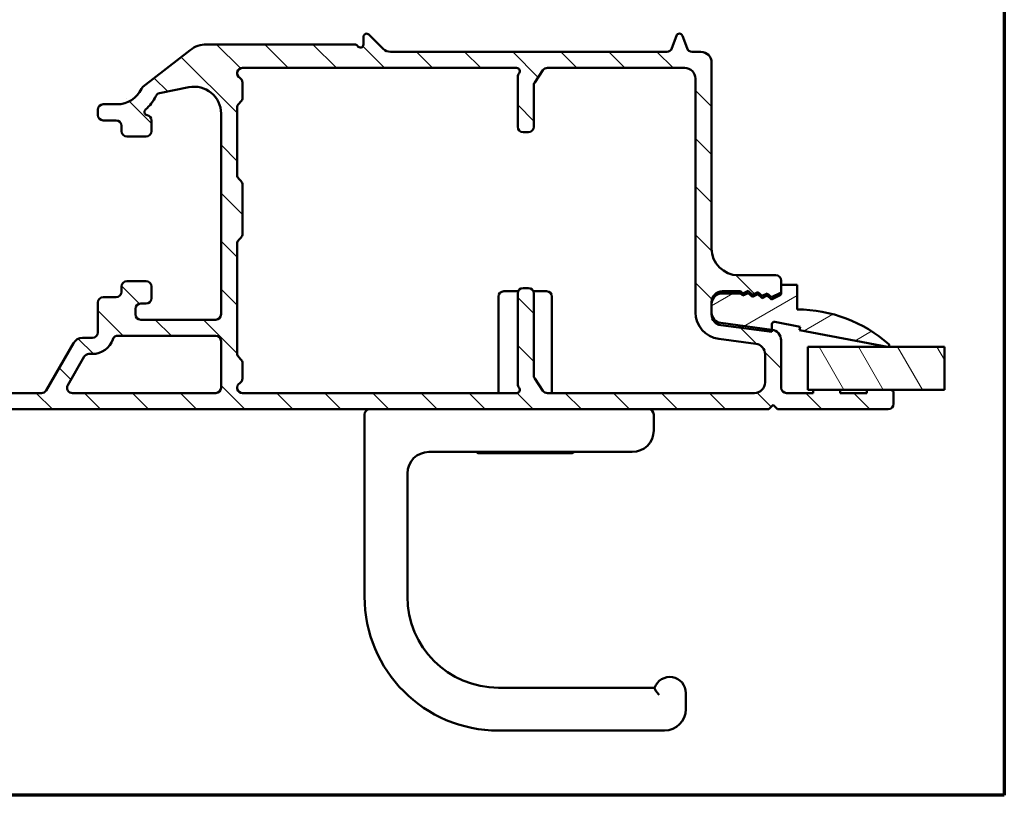
# Model space of a CAD drawing. Units: millimetres. Extents: x 15 to 815, y -287 to 287.
# Drawn here: x 313 to 405, y -287 to -215 of the extents above; entities that cross this region are included whole.
import ezdxf

# ---------------------------------------------------------------- set-up
doc = ezdxf.new("R2010")
doc.units = ezdxf.units.MM
for name, color, linetype, lineweight in [('Border (ISO)', 8, 'Continuous', 70), ('Break Line (ISO)', 7, 'Continuous', 50), ('Hatch (ISO)', 8, 'Continuous', 18), ('Visible (ISO)', 7, 'Continuous', 50)]:
    doc.layers.add(name, color=color, linetype=linetype, lineweight=lineweight)

# ---------------------------------------------------------------- blocks, each defined once
blk = doc.blocks.new('Borders LEIAB A4 Border')
at = {"layer": 'Border (ISO)'}
for p, q in [((200, 287), (200, 10)), ((200, 10), (15, 10))]:
    blk.add_line(p, q, dxfattribs=at)

msp = doc.modelspace()

# ---------------------------------------------------------------- hatches: boundary and pattern name
at = {"layer": 'Hatch (ISO)'}
h = msp.add_hatch(dxfattribs=at)
h.set_pattern_fill('ANSI31', color=256, scale=25.4, angle=90.00021, style=0)
h.set_pattern_definition([(135.0002, (205.098, -297), (-2.245056, -2.24507), [])])
edge = h.paths.add_edge_path()
edge.add_line((303.809, -250.002), (304.616, -250.809))
edge.add_ellipse((304.97, -250.456), major_axis=(0.354, -0.354), ratio=1, start_angle=270, end_angle=315)
edge.add_line((304.97, -250.956), (383.113, -250.956))
edge.add_line((383.113, -250.956), (383.513, -250.556))
edge.add_line((383.513, -250.556), (383.913, -250.956))
edge.add_line((383.913, -250.956), (394.263, -250.956))
edge.add_ellipse((394.263, -250.456), major_axis=(0.5, 0), ratio=1, start_angle=270, end_angle=360)
edge.add_line((394.763, -250.456), (394.763, -249.456))
edge.add_ellipse((394.463, -249.456), major_axis=(0, 0.3), ratio=1, start_angle=270, end_angle=360)
edge.add_line((394.463, -249.156), (392.263, -249.156))
edge.add_line((392.263, -249.156), (392.263, -249.456))
edge.add_line((392.263, -249.456), (389.763, -249.456))
edge.add_line((389.763, -249.456), (389.763, -249.156))
edge.add_line((389.763, -249.156), (387.263, -249.156))
edge.add_line((387.263, -249.156), (387.263, -249.456))
edge.add_line((387.263, -249.456), (384.763, -249.456))
edge.add_ellipse((384.763, -248.956), major_axis=(-0.5, 0), ratio=1, start_angle=0, end_angle=90, ccw=False)
edge.add_line((384.263, -248.956), (384.263, -244.533))
edge.add_ellipse((383.263, -244.533), major_axis=(0, 1), ratio=1, start_angle=270, end_angle=352.5)
edge.add_line((383.393, -243.541), (378.632, -242.915))
edge.add_ellipse((378.763, -241.923), major_axis=(-0.991, 0.131), ratio=1, start_angle=7.5, end_angle=90, ccw=False)
edge.add_line((377.763, -241.923), (377.763, -241.156))
edge.add_line((377.763, -241.156), (377.763, -240.956))
edge.add_ellipse((378.763, -240.956), major_axis=(0, 1), ratio=1, start_angle=0, end_angle=90, ccw=False)
edge.add_line((378.763, -239.956), (380.46, -239.956))
edge.add_line((380.46, -239.956), (380.694, -240.16))
edge.add_line((380.694, -240.16), (381.179, -239.921))
edge.add_line((381.179, -239.921), (381.586, -240.278))
edge.add_line((381.586, -240.278), (382.071, -240.039))
edge.add_line((382.071, -240.039), (382.478, -240.395))
edge.add_line((382.478, -240.395), (382.964, -240.156))
edge.add_line((382.964, -240.156), (383.371, -240.512))
edge.add_line((383.371, -240.512), (384.263, -240.074))
edge.add_line((384.263, -240.074), (384.263, -239.356))
edge.add_line((384.263, -239.356), (384.263, -238.956))
edge.add_ellipse((383.763, -238.956), major_axis=(0, 0.5), ratio=1, start_angle=270, end_angle=360)
edge.add_line((383.763, -238.456), (380.263, -238.456))
edge.add_ellipse((380.263, -235.956), major_axis=(-2.5, 0), ratio=1, start_angle=0, end_angle=90, ccw=False)
edge.add_line((377.763, -235.956), (377.763, -218.606))
edge.add_ellipse((376.763, -218.606), major_axis=(0, 1), ratio=1, start_angle=270, end_angle=360)
edge.add_line((376.763, -217.606), (375.942, -217.606))
edge.add_ellipse((375.942, -217.106), major_axis=(-0.5, 0), ratio=1, start_angle=20, end_angle=90, ccw=False)
edge.add_line((375.472, -217.277), (375.045, -216.103))
edge.add_ellipse((374.763, -216.206), major_axis=(-0.103, 0.282), ratio=1, start_angle=270, end_angle=410)
edge.add_line((374.481, -216.103), (374.054, -217.277))
edge.add_ellipse((373.584, -217.106), major_axis=(-0.171, -0.47), ratio=1, start_angle=20, end_angle=90, ccw=False)
edge.add_line((373.584, -217.606), (347.801, -217.606))
edge.add_ellipse((347.801, -216.606), major_axis=(-1, 0), ratio=1, start_angle=45, end_angle=90, ccw=False)
edge.add_line((347.094, -217.313), (345.775, -215.994))
edge.add_ellipse((345.563, -216.206), major_axis=(-0.212, 0.212), ratio=1, start_angle=270, end_angle=405)
edge.add_line((345.263, -216.206), (345.263, -216.906))
edge.add_ellipse((344.963, -216.906), major_axis=(0, -0.3), ratio=1, start_angle=300, end_angle=450, ccw=False)
edge.add_ellipse((344.443, -217.206), major_axis=(-0.15, 0.26), ratio=1, start_angle=270, end_angle=330)
edge.add_line((344.443, -216.906), (330.624, -216.906))
edge.add_ellipse((330.624, -219.406), major_axis=(-2.5, 0), ratio=1, start_angle=270, end_angle=308)
edge.add_line((329.085, -217.436), (324.672, -220.884))
edge.add_ellipse((324.98, -221.278), major_axis=(-0.308, 0.394), ratio=1, start_angle=0, end_angle=26.8957)
edge.add_ellipse((322.263, -220.005), major_axis=(-1.061, -2.264), ratio=1, start_angle=25.1043, end_angle=90, ccw=False)
edge.add_line((322.263, -222.505), (320.963, -222.505))
edge.add_ellipse((320.963, -223.005), major_axis=(-0.5, 0), ratio=1, start_angle=270, end_angle=360)
edge.add_line((320.463, -223.005), (320.463, -223.505))
edge.add_ellipse((320.963, -223.505), major_axis=(0, -0.5), ratio=1, start_angle=270, end_angle=360)
edge.add_line((320.963, -224.005), (322.163, -224.005))
edge.add_ellipse((322.163, -224.505), major_axis=(0.5, 0), ratio=1, start_angle=0, end_angle=90, ccw=False)
edge.add_line((322.663, -224.505), (322.663, -225.005))
edge.add_ellipse((323.163, -225.005), major_axis=(0, -0.5), ratio=1, start_angle=270, end_angle=360)
edge.add_line((323.163, -225.505), (324.963, -225.505))
edge.add_ellipse((324.963, -225.005), major_axis=(0.5, 0), ratio=1, start_angle=270, end_angle=360)
edge.add_line((325.463, -225.005), (325.463, -224.005))
edge.add_ellipse((324.963, -224.005), major_axis=(0, 0.5), ratio=1, start_angle=270, end_angle=348.81024)
edge.add_ellipse((325.118, -223.22), major_axis=(-0.294, 0.058), ratio=1, start_angle=322.79626, end_angle=450, ccw=False)
edge.add_ellipse((322.263, -220.005), major_axis=(2.991, 2.656), ratio=1, start_angle=270, end_angle=292.59241)
edge.add_ellipse((326.314, -221.963), major_axis=(0.218, 0.45), ratio=1, start_angle=37.30109, end_angle=90, ccw=False)
edge.add_line((326.215, -221.473), (328.964, -220.914))
edge.add_ellipse((329.463, -223.364), major_axis=(2.45, 0.498), ratio=1, start_angle=348.5, end_angle=450, ccw=False)
edge.add_line((331.963, -223.364), (331.963, -242.105))
edge.add_ellipse((331.463, -242.105), major_axis=(0, -0.5), ratio=1, start_angle=0, end_angle=90, ccw=False)
edge.add_line((331.463, -242.605), (324.463, -242.605))
edge.add_ellipse((324.463, -242.105), major_axis=(-0.5, 0), ratio=1, start_angle=0, end_angle=90, ccw=False)
edge.add_line((323.963, -242.105), (323.963, -241.605))
edge.add_ellipse((324.463, -241.605), major_axis=(0, 0.5), ratio=1, start_angle=0, end_angle=90, ccw=False)
edge.add_line((324.463, -241.105), (324.963, -241.105))
edge.add_ellipse((324.963, -240.605), major_axis=(0.5, 0), ratio=1, start_angle=270, end_angle=360)
edge.add_line((325.463, -240.605), (325.463, -239.505))
edge.add_ellipse((324.963, -239.505), major_axis=(0, 0.5), ratio=1, start_angle=270, end_angle=360)
edge.add_line((324.963, -239.005), (323.163, -239.005))
edge.add_ellipse((323.163, -239.505), major_axis=(-0.5, 0), ratio=1, start_angle=270, end_angle=360)
edge.add_line((322.663, -239.505), (322.663, -240.005))
edge.add_ellipse((322.163, -240.005), major_axis=(0, -0.5), ratio=1, start_angle=0, end_angle=90, ccw=False)
edge.add_line((322.163, -240.505), (320.963, -240.505))
edge.add_ellipse((320.963, -241.005), major_axis=(-0.5, 0), ratio=1, start_angle=270, end_angle=360)
edge.add_line((320.463, -241.005), (320.463, -243.805))
edge.add_ellipse((319.963, -243.805), major_axis=(0, -0.5), ratio=1, start_angle=0, end_angle=90, ccw=False)
edge.add_line((319.963, -244.305), (319.04, -244.305))
edge.add_ellipse((319.04, -245.305), major_axis=(-1, 0), ratio=1, start_angle=270, end_angle=330)
edge.add_line((318.174, -244.805), (315.633, -249.206))
edge.add_ellipse((315.2, -248.956), major_axis=(-0.25, -0.433), ratio=1, start_angle=30, end_angle=90, ccw=False)
edge.add_line((315.2, -249.456), (311.313, -249.456))
edge.add_ellipse((311.313, -248.956), major_axis=(-0.5, 0), ratio=1, start_angle=0, end_angle=90, ccw=False)
edge.add_line((310.813, -248.956), (310.813, -245.856))
edge.add_ellipse((310.313, -245.856), major_axis=(0, 0.5), ratio=1, start_angle=270, end_angle=360)
edge.add_line((310.313, -245.356), (307.963, -245.356))
edge.add_ellipse((307.963, -246.056), major_axis=(-0.7, 0), ratio=1, start_angle=270, end_angle=360)
edge.add_ellipse((307.563, -246.056), major_axis=(0, -0.3), ratio=1, start_angle=270, end_angle=360)
edge.add_line((307.563, -246.356), (309.263, -246.356))
edge.add_ellipse((309.263, -246.656), major_axis=(0.3, 0), ratio=1, start_angle=0, end_angle=90, ccw=False)
edge.add_line((309.563, -246.656), (309.563, -248.056))
edge.add_ellipse((309.263, -248.056), major_axis=(0, -0.3), ratio=1, start_angle=0, end_angle=90, ccw=False)
edge.add_line((309.263, -248.356), (307.763, -248.356))
edge.add_ellipse((307.763, -248.856), major_axis=(-0.5, 0), ratio=1, start_angle=270, end_angle=360)
edge.add_line((307.263, -248.856), (307.263, -248.956))
edge.add_ellipse((306.763, -248.956), major_axis=(0, -0.5), ratio=1, start_angle=0, end_angle=90, ccw=False)
edge.add_line((306.763, -249.456), (305.591, -249.456))
edge.add_ellipse((305.591, -248.956), major_axis=(-0.5, 0), ratio=1, start_angle=45, end_angle=90, ccw=False)
edge.add_line((305.238, -249.309), (304.431, -248.502))
edge.add_ellipse((304.077, -248.856), major_axis=(-0.354, 0.354), ratio=1, start_angle=270, end_angle=315)
edge.add_line((304.077, -248.356), (299.813, -248.356))
edge.add_ellipse((299.813, -248.056), major_axis=(-0.3, 0), ratio=1, start_angle=0, end_angle=90, ccw=False)
edge.add_line((299.513, -248.056), (299.513, -246.656))
edge.add_ellipse((299.813, -246.656), major_axis=(0, 0.3), ratio=1, start_angle=0, end_angle=90, ccw=False)
edge.add_line((299.813, -246.356), (300.463, -246.356))
edge.add_ellipse((300.463, -246.056), major_axis=(0.3, 0), ratio=1, start_angle=270, end_angle=360)
edge.add_ellipse((300.063, -246.056), major_axis=(0, 0.7), ratio=1, start_angle=270, end_angle=360)
edge.add_line((300.063, -245.356), (298.763, -245.356))
edge.add_ellipse((298.763, -245.856), major_axis=(-0.5, 0), ratio=1, start_angle=270, end_angle=360)
edge.add_line((298.263, -245.856), (298.263, -249.356))
edge.add_ellipse((298.763, -249.356), major_axis=(0, -0.5), ratio=1, start_angle=270, end_angle=360)
edge.add_line((298.763, -249.856), (303.456, -249.856))
edge.add_ellipse((303.456, -250.356), major_axis=(0.5, 0), ratio=1, start_angle=45, end_angle=90, ccw=False)
edge = h.paths.add_edge_path(flags=0)
edge.add_line((319.618, -245.805), (319.963, -245.805))
edge.add_ellipse((319.963, -243.805), major_axis=(2, 0), ratio=1, start_angle=270, end_angle=341.33708)
edge.add_ellipse((322.331, -244.605), major_axis=(0.16, 0.474), ratio=1, start_angle=15.50807, end_angle=90, ccw=False)
edge.add_line((322.359, -244.106), (322.359, -244.105))
edge.add_line((322.359, -244.105), (331.463, -244.105))
edge.add_ellipse((331.463, -244.605), major_axis=(0.5, 0), ratio=1, start_angle=0, end_angle=90, ccw=False)
edge.add_line((331.963, -244.605), (331.963, -248.956))
edge.add_ellipse((331.463, -248.956), major_axis=(0, -0.5), ratio=1, start_angle=0, end_angle=90, ccw=False)
edge.add_line((331.463, -249.456), (318.087, -249.456))
edge.add_ellipse((318.087, -248.956), major_axis=(-0.5, 0), ratio=1, start_angle=330, end_angle=450, ccw=False)
edge.add_line((317.654, -248.706), (319.185, -246.055))
edge.add_ellipse((319.618, -246.305), major_axis=(0.25, 0.433), ratio=1, start_angle=30, end_angle=90, ccw=False)
edge = h.paths.add_edge_path(flags=0)
edge.add_line((361.163, -224.606), (361.163, -220.757))
edge.add_ellipse((361.663, -220.757), major_axis=(0, 0.5), ratio=1, start_angle=56.30993, end_angle=90, ccw=False)
edge.add_line((361.247, -220.48), (362.014, -219.329))
edge.add_ellipse((362.431, -219.606), major_axis=(0.277, 0.416), ratio=1, start_angle=33.69007, end_angle=90, ccw=False)
edge.add_line((362.431, -219.106), (375.263, -219.106))
edge.add_ellipse((375.263, -220.106), major_axis=(1, 0), ratio=1, start_angle=0, end_angle=90, ccw=False)
edge.add_line((376.263, -220.106), (376.263, -241.923))
edge.add_ellipse((378.763, -241.923), major_axis=(0, -2.5), ratio=1, start_angle=270, end_angle=352.5)
edge.add_line((378.437, -244.402), (381.893, -244.857))
edge.add_ellipse((381.763, -245.848), major_axis=(0.991, -0.131), ratio=1, start_angle=7.5, end_angle=90, ccw=False)
edge.add_line((382.763, -245.848), (382.763, -248.456))
edge.add_ellipse((381.763, -248.456), major_axis=(0, -1), ratio=1, start_angle=0, end_angle=90, ccw=False)
edge.add_line((381.763, -249.456), (362.431, -249.456))
edge.add_ellipse((362.431, -248.956), major_axis=(-0.5, 0), ratio=1, start_angle=33.69007, end_angle=90, ccw=False)
edge.add_line((362.014, -249.233), (361.247, -248.082))
edge.add_ellipse((361.663, -247.804), major_axis=(-0.277, 0.416), ratio=1, start_angle=56.30993, end_angle=90, ccw=False)
edge.add_line((361.163, -247.804), (361.163, -240.156))
edge.add_ellipse((360.663, -240.156), major_axis=(0, 0.5), ratio=1, start_angle=270, end_angle=360)
edge.add_line((360.663, -239.656), (360.163, -239.656))
edge.add_ellipse((360.163, -240.156), major_axis=(-0.5, 0), ratio=1, start_angle=270, end_angle=360)
edge.add_line((359.663, -240.156), (359.663, -248.627))
edge.add_ellipse((360.163, -248.627), major_axis=(0, -0.5), ratio=1, start_angle=270, end_angle=311.40962)
edge.add_ellipse((359.563, -249.156), major_axis=(0.198, -0.225), ratio=1, start_angle=318.59038, end_angle=450, ccw=False)
edge.add_line((359.563, -249.456), (333.963, -249.456))
edge.add_ellipse((333.963, -248.956), major_axis=(-0.5, 0), ratio=1, start_angle=300, end_angle=450, ccw=False)
edge.add_ellipse((333.463, -248.09), major_axis=(0.433, 0.25), ratio=1, start_angle=270, end_angle=330)
edge.add_line((333.963, -248.09), (333.963, -246.663))
edge.add_ellipse((333.463, -246.663), major_axis=(0, 0.5), ratio=1, start_angle=270, end_angle=315)
edge.add_line((333.816, -246.309), (333.609, -246.102))
edge.add_ellipse((333.963, -245.749), major_axis=(-0.354, 0.354), ratio=1, start_angle=45, end_angle=90, ccw=False)
edge.add_line((333.463, -245.749), (333.463, -235.513))
edge.add_ellipse((333.963, -235.513), major_axis=(0, 0.5), ratio=1, start_angle=45, end_angle=90, ccw=False)
edge.add_line((333.609, -235.159), (333.816, -234.952))
edge.add_ellipse((333.463, -234.599), major_axis=(0.354, 0.354), ratio=1, start_angle=270, end_angle=315)
edge.add_line((333.963, -234.599), (333.963, -230.013))
edge.add_ellipse((333.463, -230.013), major_axis=(0, 0.5), ratio=1, start_angle=270, end_angle=315)
edge.add_line((333.816, -229.659), (333.609, -229.452))
edge.add_ellipse((333.963, -229.099), major_axis=(-0.354, 0.354), ratio=1, start_angle=45, end_angle=90, ccw=False)
edge.add_line((333.463, -229.099), (333.463, -222.813))
edge.add_ellipse((333.963, -222.813), major_axis=(0, 0.5), ratio=1, start_angle=45, end_angle=90, ccw=False)
edge.add_line((333.609, -222.459), (333.816, -222.252))
edge.add_ellipse((333.463, -221.899), major_axis=(0.354, -0.354), ratio=1, start_angle=0, end_angle=45)
edge.add_line((333.963, -221.899), (333.963, -220.472))
edge.add_ellipse((333.463, -220.472), major_axis=(0, 0.5), ratio=1, start_angle=270, end_angle=330)
edge.add_ellipse((333.963, -219.606), major_axis=(-0.433, 0.25), ratio=1, start_angle=300, end_angle=450, ccw=False)
edge.add_line((333.963, -219.106), (359.563, -219.106))
edge.add_ellipse((359.563, -219.406), major_axis=(0.3, 0), ratio=1, start_angle=318.59038, end_angle=450, ccw=False)
edge.add_ellipse((360.163, -219.935), major_axis=(-0.331, -0.375), ratio=1, start_angle=270, end_angle=311.40962)
edge.add_line((359.663, -219.935), (359.663, -224.606))
edge.add_ellipse((360.163, -224.606), major_axis=(0, -0.5), ratio=1, start_angle=270, end_angle=360)
edge.add_line((360.163, -225.106), (360.663, -225.106))
edge.add_ellipse((360.663, -224.606), major_axis=(0.5, 0), ratio=1, start_angle=270, end_angle=360)
h = msp.add_hatch(dxfattribs=at)
h.set_pattern_fill('ANSI31', color=256, scale=25.4, angle=-14.99998, style=0)
h.set_pattern_definition([(30, (205.098, -297), (-1.5875, 2.74963), [])])
edge = h.paths.add_edge_path()
edge.add_line((380.694, -240.36), (380.46, -240.156))
edge.add_line((380.46, -240.156), (378.763, -240.156))
edge.add_ellipse((378.763, -241.156), major_axis=(-1, 0), ratio=1, start_angle=270, end_angle=360)
edge.add_line((377.763, -241.156), (377.763, -241.923))
edge.add_line((377.763, -241.923), (377.763, -242.123))
edge.add_ellipse((378.763, -242.123), major_axis=(0, -1), ratio=1, start_angle=270, end_angle=352.5)
edge.add_line((378.632, -243.115), (383.393, -243.741))
edge.add_line((383.393, -243.741), (383.393, -243.541))
edge.add_line((383.393, -243.541), (383.393, -243.029))
edge.add_ellipse((383.616, -243.029), major_axis=(0, 0.223), ratio=1, start_angle=349.1, end_angle=450, ccw=False)
edge.add_line((383.659, -242.81), (386.022, -243.266))
edge.add_line((386.022, -243.266), (385.963, -243.57))
edge.add_line((385.963, -243.57), (394.185, -245.153))
edge.add_ellipse((394.213, -245.006), major_axis=(0.147, -0.028), ratio=1, start_angle=270, end_angle=419.41682)
edge.add_ellipse((385.763, -254.562), major_axis=(-9.669, 8.549), ratio=1, start_angle=270, end_angle=311.48318)
edge.add_line((385.763, -241.656), (385.763, -239.356))
edge.add_line((385.763, -239.356), (384.263, -239.356))
edge.add_line((384.263, -239.356), (384.263, -240.074))
edge.add_line((384.263, -240.074), (384.263, -240.087))
edge.add_ellipse((383.963, -240.087), major_axis=(0, -0.3), ratio=1, start_angle=26.19007, end_angle=90, ccw=False)
edge.add_line((384.095, -240.356), (383.371, -240.712))
edge.add_line((383.371, -240.712), (382.964, -240.356))
edge.add_line((382.964, -240.356), (382.478, -240.595))
edge.add_line((382.478, -240.595), (382.071, -240.239))
edge.add_line((382.071, -240.239), (381.586, -240.478))
edge.add_line((381.586, -240.478), (381.179, -240.121))
edge.add_line((381.179, -240.121), (380.694, -240.36))
h = msp.add_hatch(dxfattribs=at)
h.set_pattern_fill('ANSI31', color=256, scale=25.4, angle=75.00018, style=0)
h.set_pattern_definition([(120.0002, (205.098, -297), (-2.749626, -1.58751), [])])
h.paths.add_polyline_path([(399.503, -245.156), (399.503, -249.156), (394.463, -249.156), (392.263, -249.156), (389.763, -249.156), (387.263, -249.156), (386.763, -249.156), (386.763, -245.156)])

# ---------------------------------------------------------------- linework, layer by layer
at = {"layer": 'Break Line (ISO)'}
msp.add_line((399.503, -245.156), (399.503, -249.156), dxfattribs=at)
at = {"layer": 'Visible (ISO)'}
for p, q in [((347.094, -217.313), (345.775, -215.994)), ((344.443, -216.906), (330.624, -216.906)), ((345.263, -216.206), (345.263, -216.906)), ((374.481, -216.103), (374.054, -217.277)), ((375.472, -217.277), (375.045, -216.103)), ((329.085, -217.436), (324.672, -220.884)), ((373.584, -217.606), (347.801, -217.606)), ((376.763, -217.606), (375.942, -217.606)), ((377.763, -235.956), (377.763, -218.606)), ((333.963, -219.106), (359.563, -219.106)), ((361.247, -220.48), (362.014, -219.329)), ((362.431, -219.106), (375.263, -219.106)), ((333.963, -221.899), (333.963, -220.472)), ((359.663, -219.935), (359.663, -224.606)), ((376.263, -220.106), (376.263, -241.923)), ((326.215, -221.473), (328.964, -220.914)), ((361.163, -224.606), (361.163, -220.757)), ((333.609, -222.459), (333.816, -222.252)), ((320.463, -223.005), (320.463, -223.505)), ((322.263, -222.505), (320.963, -222.505)), ((331.963, -223.364), (331.963, -242.105)), ((333.463, -229.099), (333.463, -222.813)), ((320.963, -224.005), (322.163, -224.005)), ((325.463, -225.005), (325.463, -224.005)), ((322.663, -224.505), (322.663, -225.005)), ((360.163, -225.106), (360.663, -225.106)), ((323.163, -225.505), (324.963, -225.505)), ((333.816, -229.659), (333.609, -229.452)), ((333.963, -234.599), (333.963, -230.013)), ((333.609, -235.159), (333.816, -234.952)), ((333.463, -245.749), (333.463, -235.513)), ((324.963, -239.005), (323.163, -239.005)), ((383.763, -238.456), (380.263, -238.456)), ((384.263, -240.074), (384.263, -238.956)), ((322.663, -239.505), (322.663, -240.005)), ((325.463, -240.605), (325.463, -239.505)), ((360.663, -239.656), (360.163, -239.656)), ((380.694, -240.16), (381.179, -239.921)), ((381.179, -239.921), (381.586, -240.278)), ((385.763, -239.356), (384.263, -239.356)), ((384.263, -239.356), (384.263, -240.087)), ((385.763, -241.656), (385.763, -239.356)), ((322.163, -240.505), (320.963, -240.505)), ((357.863, -249.456), (357.863, -240.456)), ((358.363, -239.956), (359.705, -239.956)), ((359.663, -240.156), (359.663, -248.627)), ((361.121, -239.956), (362.363, -239.956)), ((361.163, -247.804), (361.163, -240.156)), ((362.863, -249.456), (362.863, -240.456)), ((378.763, -239.956), (380.46, -239.956)), ((380.46, -240.156), (378.763, -240.156)), ((380.46, -239.956), (380.694, -240.16)), ((380.694, -240.36), (380.46, -240.156)), ((381.179, -240.121), (380.694, -240.36)), ((381.586, -240.478), (381.179, -240.121)), ((381.586, -240.278), (382.071, -240.039)), ((382.071, -240.239), (381.586, -240.478)), ((382.071, -240.039), (382.478, -240.395)), ((382.478, -240.595), (382.071, -240.239)), ((382.478, -240.395), (382.964, -240.156)), ((382.964, -240.356), (382.478, -240.595)), ((382.964, -240.156), (383.371, -240.512)), ((383.371, -240.712), (382.964, -240.356)), ((383.371, -240.512), (384.263, -240.074)), ((384.095, -240.356), (383.371, -240.712)), ((320.463, -241.005), (320.463, -243.805)), ((323.963, -242.105), (323.963, -241.605)), ((324.463, -241.105), (324.963, -241.105)), ((377.763, -241.923), (377.763, -240.956)), ((377.763, -241.156), (377.763, -242.123)), ((331.463, -242.605), (324.463, -242.605)), ((383.393, -243.541), (378.632, -242.915)), ((378.632, -243.115), (383.393, -243.741)), ((383.393, -243.741), (383.393, -243.029)), ((383.659, -242.81), (386.022, -243.266)), ((386.022, -243.266), (385.963, -243.57)), ((385.963, -243.57), (394.185, -245.153)), ((319.963, -244.305), (319.04, -244.305)), ((322.359, -244.106), (322.359, -244.105)), ((322.359, -244.105), (331.463, -244.105)), ((378.437, -244.402), (381.893, -244.857)), ((384.263, -248.956), (384.263, -244.533)), ((318.174, -244.805), (315.633, -249.206)), ((331.963, -244.605), (331.963, -248.956)), ((399.503, -245.156), (386.763, -245.156)), ((386.763, -245.156), (386.763, -249.156)), ((317.654, -248.706), (319.185, -246.055)), ((319.618, -245.805), (319.963, -245.805)), ((333.816, -246.309), (333.609, -246.102)), ((382.763, -245.848), (382.763, -248.456)), ((333.963, -248.09), (333.963, -246.663)), ((362.014, -249.233), (361.247, -248.082)), ((315.2, -249.456), (311.313, -249.456)), ((331.463, -249.456), (318.087, -249.456)), ((359.563, -249.456), (333.963, -249.456)), ((381.763, -249.456), (362.431, -249.456)), ((387.263, -249.456), (384.763, -249.456)), ((386.763, -249.156), (399.503, -249.156)), ((389.763, -249.156), (387.263, -249.156)), ((387.263, -249.156), (387.263, -249.456)), ((389.763, -249.456), (389.763, -249.156)), ((392.263, -249.456), (389.763, -249.456)), ((394.463, -249.156), (392.263, -249.156)), ((392.263, -249.156), (392.263, -249.456)), ((394.763, -250.456), (394.763, -249.456)), ((304.97, -250.956), (383.113, -250.956)), ((383.113, -250.956), (383.513, -250.556)), ((383.513, -250.556), (383.913, -250.956)), ((383.913, -250.956), (394.263, -250.956)), ((345.363, -251.456), (345.363, -268.456)), ((372.363, -252.956), (372.363, -251.456)), ((351.363, -254.956), (370.363, -254.956)), ((364.763, -255.056), (355.963, -255.056)), ((349.363, -268.456), (349.363, -256.956)), ((372.449, -276.956), (357.863, -276.956)), ((375.363, -278.956), (375.363, -277.456)), ((357.863, -280.956), (373.363, -280.956))]:
    msp.add_line(p, q, dxfattribs=at)
for centre, radius, start, end in [((345.563, -216.206), 0.3, 45, 180), ((374.763, -216.206), 0.3, 20, 160), ((330.624, -219.406), 2.5, 90, 128), ((344.443, -217.206), 0.3, 30, 90), ((344.963, -216.906), 0.3, 210, 0), ((347.801, -216.606), 1, 225, 270), ((373.584, -217.106), 0.5, 270, 340), ((375.942, -217.106), 0.5, 200, 270), ((376.763, -218.606), 1, 0, 90), ((333.963, -219.606), 0.5, 90, 240), ((359.563, -219.406), 0.3, 318.59038, 90), ((360.163, -219.935), 0.5, 138.59038, 180), ((362.431, -219.606), 0.5, 90, 146.30993), ((375.263, -220.106), 1, 0, 90), ((333.463, -220.472), 0.5, 0, 60), ((361.663, -220.757), 0.5, 146.30993, 180), ((322.263, -220.005), 2.5, 270, 334.8957), ((324.98, -221.278), 0.5, 128, 154.8957), ((326.314, -221.963), 0.5, 101.5, 154.19891), ((329.463, -223.364), 2.5, 0, 101.5), ((322.263, -220.005), 4, 311.6065, 334.19891), ((333.963, -222.813), 0.5, 135, 180), ((333.463, -221.899), 0.5, 315, 0), ((320.963, -223.005), 0.5, 90, 180), ((325.118, -223.22), 0.3, 131.6065, 258.81024), ((320.963, -223.505), 0.5, 180, 270), ((322.163, -224.505), 0.5, 0, 90), ((324.963, -224.005), 0.5, 0, 78.81024), ((323.163, -225.005), 0.5, 180, 270), ((324.963, -225.005), 0.5, 270, 0), ((360.163, -224.606), 0.5, 180, 270), ((360.663, -224.606), 0.5, 270, 0), ((333.963, -229.099), 0.5, 180, 225), ((333.463, -230.013), 0.5, 0, 45), ((333.963, -235.513), 0.5, 135, 180), ((333.463, -234.599), 0.5, 315, 0), ((380.263, -235.956), 2.5, 180, 270), ((323.163, -239.505), 0.5, 90, 180), ((324.963, -239.505), 0.5, 0, 90), ((383.763, -238.956), 0.5, 0, 90), ((360.163, -240.156), 0.5, 90, 180), ((360.663, -240.156), 0.5, 0, 90), ((320.963, -241.005), 0.5, 90, 180), ((322.163, -240.005), 0.5, 270, 0), ((324.963, -240.605), 0.5, 270, 0), ((358.363, -240.456), 0.5, 90, 180), ((362.363, -240.456), 0.5, 0, 90), ((378.763, -240.956), 1, 90, 180), ((378.763, -241.156), 1, 90, 180), ((383.963, -240.087), 0.3, 296.19007, 0), ((324.463, -241.605), 0.5, 90, 180), ((385.763, -254.562), 12.907, 48.51682, 90), ((324.463, -242.105), 0.5, 180, 270), ((331.463, -242.105), 0.5, 270, 0), ((378.763, -241.923), 2.5, 180, 262.5), ((378.763, -241.923), 1, 180, 262.5), ((378.763, -242.123), 1, 180, 262.5), ((383.616, -243.029), 0.223, 79.1, 180), ((383.263, -244.533), 1, 0, 82.5), ((319.04, -245.305), 1, 90, 150), ((319.963, -243.805), 0.5, 270, 0), ((319.963, -243.805), 2, 270, 341.33708), ((322.331, -244.605), 0.5, 86.84515, 161.33708), ((331.463, -244.605), 0.5, 0, 90), ((381.763, -245.848), 1, 0, 82.5), ((394.213, -245.006), 0.15, 259.1, 48.51682), ((319.618, -246.305), 0.5, 90, 150), ((333.963, -245.749), 0.5, 180, 225), ((333.463, -246.663), 0.5, 0, 45), ((333.463, -248.09), 0.5, 300, 0), ((361.663, -247.804), 0.5, 180, 213.69007), ((318.087, -248.956), 0.5, 150, 270), ((331.463, -248.956), 0.5, 270, 0), ((333.963, -248.956), 0.5, 120, 270), ((359.563, -249.156), 0.3, 270, 41.40962), ((360.163, -248.627), 0.5, 180, 221.40962), ((381.763, -248.456), 1, 270, 0), ((384.763, -248.956), 0.5, 180, 270), ((315.2, -248.956), 0.5, 270, 330), ((362.431, -248.956), 0.5, 213.69007, 270), ((394.463, -249.456), 0.3, 0, 90), ((345.863, -251.456), 0.5, 90, 180), ((371.863, -251.456), 0.5, 0, 90), ((394.263, -250.456), 0.5, 270, 0), ((370.363, -252.956), 2, 270, 0), ((351.363, -256.956), 2, 90, 180), ((355.963, -254.956), 0.1, 180, 270), ((364.763, -254.956), 0.1, 270, 0), ((357.863, -268.456), 12.5, 180, 270), ((357.863, -268.456), 8.5, 180, 270), ((373.863, -277.456), 1.5, 0, 161.01045), ((373.363, -278.956), 2, 270, 0)]:
    msp.add_arc(centre, radius, start, end, dxfattribs=at)
msp.add_open_spline([(372.863, -277.614), (372.862, -277.613), (372.861, -277.612), (372.807, -277.561), (372.756, -277.506), (372.663, -277.393), (372.62, -277.336), (372.549, -277.228), (372.519, -277.176), (372.475, -277.09), (372.46, -277.055), (372.443, -276.999), (372.441, -276.979), (372.445, -276.968)], degree=3, knots=[-0.00044407, -0.00044407, -0.00044407, -0.00044407, 0, 0, 0.02248529, 0.02248529, 0.04387923, 0.04387923, 0.06365472, 0.06365472, 0.08063779, 0.08063779, 0.0969511, 0.0969511, 0.0969511, 0.0969511], dxfattribs=at)

# ---------------------------------------------------------------- block references
msp.add_blockref('Borders LEIAB A4 Border', (205.098, -297))

doc.saveas('drawing.dxf')
